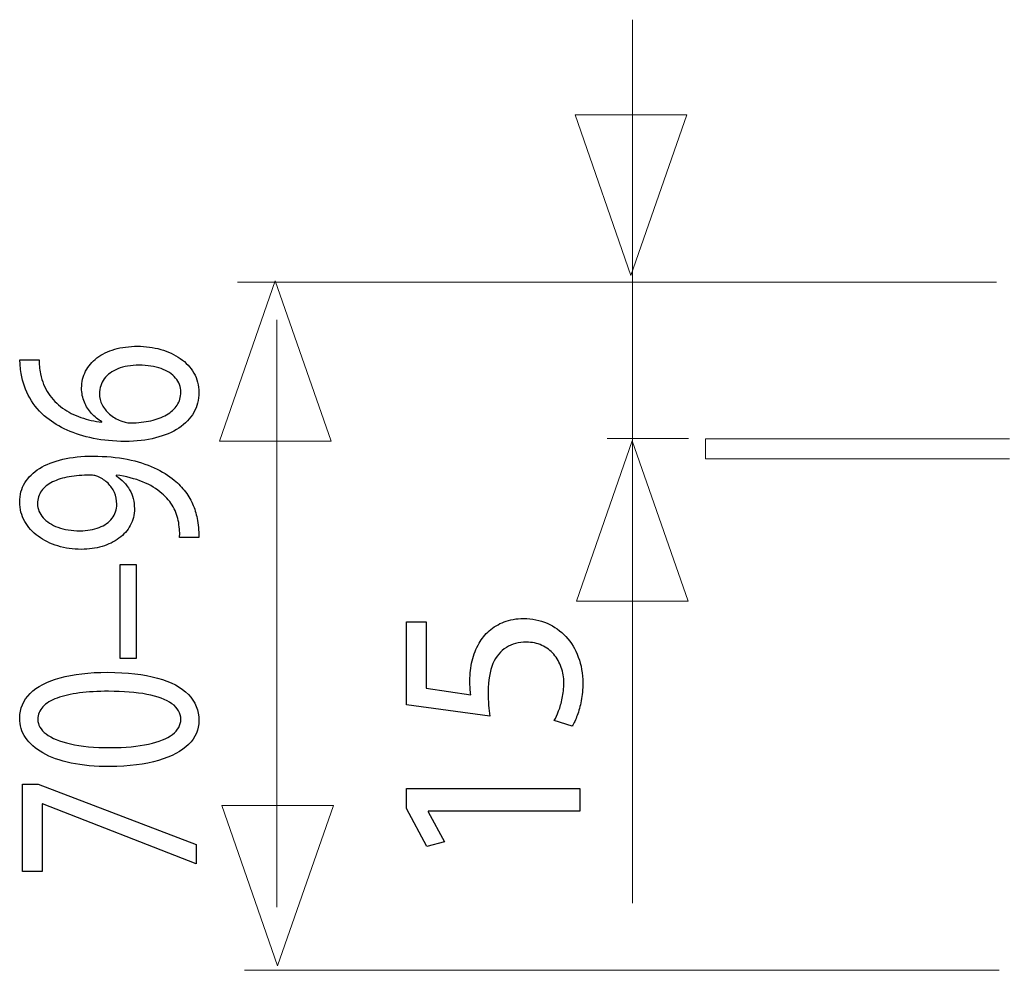
# Model space of a CAD drawing. Units: millimetres. Extents: x -35.6 to 35.6, y -21.5 to 21.5.
# Drawn here: x -35.6 to -27.7, y 7.9 to 15.5 of the extents above; entities that cross this region are included whole.
import ezdxf

# ---------------------------------------------------------------- set-up
doc = ezdxf.new("R2010")
doc.units = ezdxf.units.MM
doc.header["$MEASUREMENT"] = 0
doc.layers.add('Ilustrace', color=7, linetype='Continuous')

msp = doc.modelspace()

# ---------------------------------------------------------------- linework, layer by layer
at = {"layer": 'Ilustrace', "color": 250, "lineweight": 5}
for points in [[(-30.6933, 15.4801), (-30.6933, 15.4801), (-30.6933, 8.4686), (-30.6933, 8.4686)], [(-27.807, 13.3983), (-27.807, 13.3983), (-33.8289, 13.3983), (-33.8289, 13.3983)], [(-33.517, 8.4373), (-33.517, 8.4373), (-33.517, 13.0994), (-33.517, 13.0994)], [(-30.2505, 12.1581), (-30.2505, 12.1581), (-30.8953, 12.1581), (-30.8953, 12.1581)], [(-27.7029, 12.1554), (-27.7029, 12.1554), (-30.1141, 12.1554), (-30.1141, 12.1554)], [(-30.1141, 11.9946), (-30.1141, 11.9946), (-30.1141, 12.1554), (-30.1141, 12.1554)], [(-30.1141, 11.9946), (-30.1141, 11.9946), (-27.7029, 11.9946), (-27.7029, 11.9946)], [(-27.7861, 7.9368), (-27.7861, 7.9368), (-33.7712, 7.9368), (-33.7712, 7.9368)]]:
    msp.add_open_spline(points, degree=3, dxfattribs=at)
at = {"layer": 'Ilustrace', "color": 250, "lineweight": 9}
for points in [[(-31.1502, 14.7242), (-31.1502, 14.7242), (-31.1502, 14.7242), (-31.1502, 14.7242), (-31.1502, 14.7242), (-31.1502, 14.7242), (-31.1502, 14.7242), (-31.1502, 14.7242), (-31.1502, 14.7242), (-31.1502, 14.7242), (-30.7068, 13.4514), (-30.7068, 13.4514), (-30.7068, 13.4514), (-30.7068, 13.4514), (-30.2634, 14.7242), (-30.2634, 14.7242), (-30.2634, 14.7242), (-30.2634, 14.7242), (-30.2634, 14.7242), (-30.2634, 14.7242), (-30.2634, 14.7242), (-30.2634, 14.7242), (-30.2634, 14.7242), (-30.2634, 14.7242), (-30.2634, 14.7242), (-30.2634, 14.7242), (-31.1502, 14.7242), (-31.1502, 14.7242)], [(-33.9711, 12.1356), (-33.9711, 12.1356), (-33.9711, 12.1356), (-33.9711, 12.1356), (-33.9711, 12.1356), (-33.9711, 12.1356), (-33.9711, 12.1356), (-33.9711, 12.1356), (-33.9711, 12.1356), (-33.9711, 12.1356), (-33.5277, 13.4084), (-33.5277, 13.4084), (-33.5277, 13.4084), (-33.5277, 13.4084), (-33.0843, 12.1356), (-33.0843, 12.1356), (-33.0843, 12.1356), (-33.0843, 12.1356), (-33.0843, 12.1356), (-33.0843, 12.1356), (-33.0843, 12.1356), (-33.0843, 12.1356), (-33.0843, 12.1356), (-33.0843, 12.1356), (-33.0843, 12.1356), (-33.0843, 12.1356), (-33.9711, 12.1356), (-33.9711, 12.1356)], [(-31.1393, 10.8663), (-31.1393, 10.8663), (-31.1393, 10.8663), (-31.1393, 10.8663), (-31.1393, 10.8663), (-31.1393, 10.8663), (-31.1393, 10.8663), (-31.1393, 10.8663), (-31.1393, 10.8663), (-31.1393, 10.8663), (-30.6959, 12.1391), (-30.6959, 12.1391), (-30.6959, 12.1391), (-30.6959, 12.1391), (-30.2525, 10.8663), (-30.2525, 10.8663), (-30.2525, 10.8663), (-30.2525, 10.8663), (-30.2525, 10.8663), (-30.2525, 10.8663), (-30.2525, 10.8663), (-30.2525, 10.8663), (-30.2525, 10.8663), (-30.2525, 10.8663), (-30.2525, 10.8663), (-30.2525, 10.8663), (-31.1393, 10.8663), (-31.1393, 10.8663)], [(-33.9533, 9.245), (-33.9533, 9.245), (-33.9533, 9.245), (-33.9533, 9.245), (-33.9533, 9.245), (-33.9533, 9.245), (-33.9533, 9.245), (-33.9533, 9.245), (-33.9533, 9.245), (-33.9533, 9.245), (-33.5099, 7.9722), (-33.5099, 7.9722), (-33.5099, 7.9722), (-33.5099, 7.9722), (-33.0665, 9.245), (-33.0665, 9.245), (-33.0665, 9.245), (-33.0665, 9.245), (-33.0665, 9.245), (-33.0665, 9.245), (-33.0665, 9.245), (-33.0665, 9.245), (-33.0665, 9.245), (-33.0665, 9.245), (-33.0665, 9.245), (-33.0665, 9.245), (-33.9533, 9.245), (-33.9533, 9.245)]]:
    msp.add_open_spline(points, degree=3, knots=[0, 0, 0, 0, 0.125, 0.125, 0.125, 0.125, 0.25, 0.25, 0.25, 0.25, 0.375, 0.375, 0.375, 0.375, 0.5, 0.5, 0.5, 0.5, 0.625, 0.625, 0.625, 0.625, 0.75, 0.75, 0.75, 0.75, 1, 1, 1, 1], dxfattribs=at)
at = {"layer": 'Ilustrace', "color": 250}
for points, knots in [([(-35.5535, 12.7806), (-35.5535, 12.7671), (-35.5529, 12.751), (-35.5515, 12.7329), (-35.5515, 12.7329), (-35.55, 12.7145), (-35.5473, 12.6942), (-35.543, 12.6722), (-35.543, 12.6722), (-35.5324, 12.6025), (-35.5098, 12.5379), (-35.4756, 12.4784), (-35.4756, 12.4784), (-35.4414, 12.4188), (-35.3962, 12.366), (-35.3399, 12.32), (-35.3399, 12.32), (-35.2946, 12.2831), (-35.241, 12.2506), (-35.1789, 12.223), (-35.1789, 12.223), (-35.1172, 12.195), (-35.0477, 12.1732), (-34.9708, 12.1575), (-34.9708, 12.1575), (-34.8939, 12.1419), (-34.8099, 12.1341), (-34.7196, 12.1337), (-34.7196, 12.1337), (-34.6301, 12.1341), (-34.5492, 12.1434), (-34.4773, 12.1615), (-34.4773, 12.1615), (-34.4049, 12.1797), (-34.3436, 12.206), (-34.2925, 12.2401), (-34.2925, 12.2401), (-34.2412, 12.274), (-34.2017, 12.3149), (-34.1747, 12.3623), (-34.1747, 12.3623), (-34.1474, 12.4097), (-34.1337, 12.4629), (-34.1333, 12.5215), (-34.1333, 12.5215), (-34.134, 12.5791), (-34.1474, 12.6307), (-34.1735, 12.6762), (-34.1735, 12.6762), (-34.2, 12.7213), (-34.236, 12.7599), (-34.2816, 12.7916), (-34.2816, 12.7916), (-34.327, 12.8232), (-34.3788, 12.8474), (-34.4371, 12.8639), (-34.4371, 12.8639), (-34.4949, 12.8805), (-34.5559, 12.8889), (-34.6202, 12.8889), (-34.6202, 12.8889), (-34.6871, 12.8887), (-34.7479, 12.8805), (-34.8022, 12.8645), (-34.8022, 12.8645), (-34.8565, 12.8484), (-34.9034, 12.8254), (-34.9426, 12.7961), (-34.9426, 12.7961), (-34.9813, 12.7665), (-35.0118, 12.7315), (-35.0326, 12.6911), (-35.0326, 12.6911), (-35.0537, 12.6508), (-35.0643, 12.6059), (-35.0646, 12.5571), (-35.0646, 12.5571), (-35.0643, 12.5164), (-35.0569, 12.4792), (-35.0428, 12.4453), (-35.0428, 12.4453), (-35.0284, 12.4115), (-35.0093, 12.3813), (-34.985, 12.355), (-34.985, 12.355), (-34.9609, 12.329), (-34.9337, 12.307), (-34.9038, 12.2895), (-34.9038, 12.2895), (-34.9038, 12.2895), (-34.9038, 12.2861), (-34.9038, 12.2861), (-34.9038, 12.2861), (-34.9612, 12.2924), (-35.0167, 12.3048), (-35.0699, 12.3236), (-35.0699, 12.3236), (-35.1229, 12.3423), (-35.1715, 12.3671), (-35.2156, 12.3988), (-35.2156, 12.3988), (-35.2593, 12.4304), (-35.2968, 12.4684), (-35.3271, 12.5133), (-35.3271, 12.5133), (-35.3575, 12.5582), (-35.3786, 12.6101), (-35.3905, 12.6688), (-35.3905, 12.6688), (-35.3948, 12.69), (-35.398, 12.7103), (-35.3997, 12.7292), (-35.3997, 12.7292), (-35.4019, 12.7482), (-35.4022, 12.7653), (-35.4012, 12.7806), (-35.4012, 12.7806), (-35.4012, 12.7806), (-35.5535, 12.7806), (-35.5535, 12.7806)], [0, 0, 0, 0, 0.032258, 0.032258, 0.032258, 0.032258, 0.064516, 0.064516, 0.064516, 0.064516, 0.096774, 0.096774, 0.096774, 0.096774, 0.129032, 0.129032, 0.129032, 0.129032, 0.16129, 0.16129, 0.16129, 0.16129, 0.193548, 0.193548, 0.193548, 0.193548, 0.225806, 0.225806, 0.225806, 0.225806, 0.258065, 0.258065, 0.258065, 0.258065, 0.290323, 0.290323, 0.290323, 0.290323, 0.322581, 0.322581, 0.322581, 0.322581, 0.354839, 0.354839, 0.354839, 0.354839, 0.387097, 0.387097, 0.387097, 0.387097, 0.419355, 0.419355, 0.419355, 0.419355, 0.451613, 0.451613, 0.451613, 0.451613, 0.483871, 0.483871, 0.483871, 0.483871, 0.516129, 0.516129, 0.516129, 0.516129, 0.548387, 0.548387, 0.548387, 0.548387, 0.580645, 0.580645, 0.580645, 0.580645, 0.612903, 0.612903, 0.612903, 0.612903, 0.645161, 0.645161, 0.645161, 0.645161, 0.677419, 0.677419, 0.677419, 0.677419, 0.709677, 0.709677, 0.709677, 0.709677, 0.741935, 0.741935, 0.741935, 0.741935, 0.774194, 0.774194, 0.774194, 0.774194, 0.806452, 0.806452, 0.806452, 0.806452, 0.83871, 0.83871, 0.83871, 0.83871, 0.870968, 0.870968, 0.870968, 0.870968, 0.903226, 0.903226, 0.903226, 0.903226, 0.935484, 0.935484, 0.935484, 0.935484, 1, 1, 1, 1]), ([(-34.2772, 12.525), (-34.2776, 12.4853), (-34.2875, 12.4506), (-34.3072, 12.4204), (-34.3072, 12.4204), (-34.327, 12.3905), (-34.3545, 12.3651), (-34.3902, 12.3446), (-34.3902, 12.3446), (-34.4257, 12.324), (-34.4677, 12.3085), (-34.5157, 12.2978), (-34.5157, 12.2978), (-34.5636, 12.2869), (-34.6162, 12.2816), (-34.673, 12.2811), (-34.673, 12.2811), (-34.6901, 12.2811), (-34.7048, 12.2827), (-34.7182, 12.2855), (-34.7182, 12.2855), (-34.7313, 12.2884), (-34.7429, 12.2921), (-34.7536, 12.2963), (-34.7536, 12.2963), (-34.7878, 12.3101), (-34.8173, 12.3279), (-34.8427, 12.3502), (-34.8427, 12.3502), (-34.8677, 12.3722), (-34.8875, 12.397), (-34.9017, 12.4248), (-34.9017, 12.4248), (-34.9153, 12.4524), (-34.9228, 12.4811), (-34.9228, 12.5113), (-34.9228, 12.5113), (-34.9225, 12.5573), (-34.9098, 12.5972), (-34.8848, 12.6313), (-34.8848, 12.6313), (-34.8597, 12.6651), (-34.8237, 12.6914), (-34.7767, 12.7101), (-34.7767, 12.7101), (-34.7298, 12.7286), (-34.6735, 12.7379), (-34.6075, 12.7383), (-34.6075, 12.7383), (-34.5415, 12.7379), (-34.4837, 12.729), (-34.4342, 12.7111), (-34.4342, 12.7111), (-34.3848, 12.6934), (-34.3468, 12.6685), (-34.3193, 12.6367), (-34.3193, 12.6367), (-34.2917, 12.6048), (-34.2776, 12.5675), (-34.2772, 12.525)], [0, 0, 0, 0, 0.0625, 0.0625, 0.0625, 0.0625, 0.125, 0.125, 0.125, 0.125, 0.1875, 0.1875, 0.1875, 0.1875, 0.25, 0.25, 0.25, 0.25, 0.3125, 0.3125, 0.3125, 0.3125, 0.375, 0.375, 0.375, 0.375, 0.4375, 0.4375, 0.4375, 0.4375, 0.5, 0.5, 0.5, 0.5, 0.5625, 0.5625, 0.5625, 0.5625, 0.625, 0.625, 0.625, 0.625, 0.6875, 0.6875, 0.6875, 0.6875, 0.75, 0.75, 0.75, 0.75, 0.8125, 0.8125, 0.8125, 0.8125, 0.875, 0.875, 0.875, 0.875, 1, 1, 1, 1]), ([(-34.1355, 11.37), (-34.1343, 11.3879), (-34.1343, 11.4085), (-34.1362, 11.4315), (-34.1362, 11.4315), (-34.1375, 11.4547), (-34.1407, 11.4801), (-34.146, 11.5073), (-34.146, 11.5073), (-34.1516, 11.547), (-34.1626, 11.5859), (-34.1782, 11.624), (-34.1782, 11.624), (-34.194, 11.6621), (-34.2149, 11.6986), (-34.2402, 11.7329), (-34.2402, 11.7329), (-34.2657, 11.7674), (-34.2955, 11.7988), (-34.3302, 11.8272), (-34.3302, 11.8272), (-34.3739, 11.8637), (-34.4265, 11.8961), (-34.4885, 11.9246), (-34.4885, 11.9246), (-34.5502, 11.9531), (-34.6216, 11.9754), (-34.7023, 11.9918), (-34.7023, 11.9918), (-34.7831, 12.0081), (-34.8734, 12.0166), (-34.9736, 12.0169), (-34.9736, 12.0169), (-35.0629, 12.0169), (-35.143, 12.0085), (-35.2146, 11.9918), (-35.2146, 11.9918), (-35.2861, 11.9752), (-35.3472, 11.9508), (-35.398, 11.9192), (-35.398, 11.9192), (-35.4488, 11.8877), (-35.4875, 11.8496), (-35.5148, 11.8047), (-35.5148, 11.8047), (-35.542, 11.7599), (-35.5554, 11.7093), (-35.5557, 11.6528), (-35.5557, 11.6528), (-35.5554, 11.5964), (-35.542, 11.545), (-35.5158, 11.499), (-35.5158, 11.499), (-35.49, 11.453), (-35.454, 11.4135), (-35.4089, 11.3805), (-35.4089, 11.3805), (-35.3635, 11.3472), (-35.3116, 11.3218), (-35.2531, 11.304), (-35.2531, 11.304), (-35.1945, 11.2863), (-35.1323, 11.2772), (-35.0668, 11.2769), (-35.0668, 11.2769), (-35.0078, 11.2772), (-34.9528, 11.2849), (-34.902, 11.2998), (-34.902, 11.2998), (-34.8508, 11.315), (-34.8064, 11.3367), (-34.768, 11.365), (-34.768, 11.365), (-34.7298, 11.3932), (-34.6998, 11.4273), (-34.6784, 11.4668), (-34.6784, 11.4668), (-34.6568, 11.5067), (-34.6459, 11.551), (-34.6455, 11.6004), (-34.6455, 11.6004), (-34.6459, 11.6563), (-34.6586, 11.7061), (-34.6836, 11.75), (-34.6836, 11.75), (-34.7087, 11.7934), (-34.7447, 11.8307), (-34.7916, 11.8611), (-34.7916, 11.8611), (-34.7916, 11.8611), (-34.7916, 11.8662), (-34.7916, 11.8662), (-34.7916, 11.8662), (-34.7112, 11.8557), (-34.6405, 11.8379), (-34.5802, 11.8131), (-34.5802, 11.8131), (-34.5197, 11.7881), (-34.4688, 11.7573), (-34.4275, 11.7206), (-34.4275, 11.7206), (-34.3895, 11.689), (-34.3598, 11.6537), (-34.3379, 11.6145), (-34.3379, 11.6145), (-34.3161, 11.5752), (-34.3017, 11.5337), (-34.2942, 11.4903), (-34.2942, 11.4903), (-34.291, 11.4652), (-34.2885, 11.4426), (-34.2871, 11.4232), (-34.2871, 11.4232), (-34.2858, 11.4037), (-34.2858, 11.3859), (-34.2878, 11.37), (-34.2878, 11.37), (-34.2878, 11.37), (-34.1355, 11.37), (-34.1355, 11.37)], [0, 0, 0, 0, 0.032258, 0.032258, 0.032258, 0.032258, 0.064516, 0.064516, 0.064516, 0.064516, 0.096774, 0.096774, 0.096774, 0.096774, 0.129032, 0.129032, 0.129032, 0.129032, 0.16129, 0.16129, 0.16129, 0.16129, 0.193548, 0.193548, 0.193548, 0.193548, 0.225806, 0.225806, 0.225806, 0.225806, 0.258065, 0.258065, 0.258065, 0.258065, 0.290323, 0.290323, 0.290323, 0.290323, 0.322581, 0.322581, 0.322581, 0.322581, 0.354839, 0.354839, 0.354839, 0.354839, 0.387097, 0.387097, 0.387097, 0.387097, 0.419355, 0.419355, 0.419355, 0.419355, 0.451613, 0.451613, 0.451613, 0.451613, 0.483871, 0.483871, 0.483871, 0.483871, 0.516129, 0.516129, 0.516129, 0.516129, 0.548387, 0.548387, 0.548387, 0.548387, 0.580645, 0.580645, 0.580645, 0.580645, 0.612903, 0.612903, 0.612903, 0.612903, 0.645161, 0.645161, 0.645161, 0.645161, 0.677419, 0.677419, 0.677419, 0.677419, 0.709677, 0.709677, 0.709677, 0.709677, 0.741935, 0.741935, 0.741935, 0.741935, 0.774194, 0.774194, 0.774194, 0.774194, 0.806452, 0.806452, 0.806452, 0.806452, 0.83871, 0.83871, 0.83871, 0.83871, 0.870968, 0.870968, 0.870968, 0.870968, 0.903226, 0.903226, 0.903226, 0.903226, 0.935484, 0.935484, 0.935484, 0.935484, 1, 1, 1, 1]), ([(-35.4139, 11.6393), (-35.4136, 11.6785), (-35.4029, 11.7127), (-35.3821, 11.7412), (-35.3821, 11.7412), (-35.3613, 11.7696), (-35.332, 11.7934), (-35.2946, 11.8117), (-35.2946, 11.8117), (-35.2573, 11.8303), (-35.2132, 11.8439), (-35.1631, 11.8529), (-35.1631, 11.8529), (-35.1127, 11.8619), (-35.0579, 11.8662), (-34.9991, 11.8662), (-34.9991, 11.8662), (-34.9835, 11.8662), (-34.9701, 11.8651), (-34.9595, 11.8625), (-34.9595, 11.8625), (-34.9486, 11.8603), (-34.9384, 11.8569), (-34.9292, 11.8526), (-34.9292, 11.8526), (-34.9014, 11.8397), (-34.8766, 11.8224), (-34.8551, 11.8013), (-34.8551, 11.8013), (-34.8335, 11.7804), (-34.8166, 11.7559), (-34.8042, 11.7279), (-34.8042, 11.7279), (-34.792, 11.7), (-34.7856, 11.6692), (-34.7853, 11.6359), (-34.7853, 11.6359), (-34.7856, 11.5927), (-34.7983, 11.5555), (-34.823, 11.5238), (-34.823, 11.5238), (-34.8476, 11.4922), (-34.8816, 11.4677), (-34.9253, 11.4505), (-34.9253, 11.4505), (-34.9691, 11.4333), (-35.0198, 11.4246), (-35.0773, 11.4242), (-35.0773, 11.4242), (-35.1437, 11.4246), (-35.2018, 11.4339), (-35.2519, 11.4522), (-35.2519, 11.4522), (-35.3024, 11.4706), (-35.3419, 11.4956), (-35.3705, 11.5278), (-35.3705, 11.5278), (-35.399, 11.5599), (-35.4136, 11.5972), (-35.4139, 11.6393)], [0, 0, 0, 0, 0.0625, 0.0625, 0.0625, 0.0625, 0.125, 0.125, 0.125, 0.125, 0.1875, 0.1875, 0.1875, 0.1875, 0.25, 0.25, 0.25, 0.25, 0.3125, 0.3125, 0.3125, 0.3125, 0.375, 0.375, 0.375, 0.375, 0.4375, 0.4375, 0.4375, 0.4375, 0.5, 0.5, 0.5, 0.5, 0.5625, 0.5625, 0.5625, 0.5625, 0.625, 0.625, 0.625, 0.625, 0.6875, 0.6875, 0.6875, 0.6875, 0.75, 0.75, 0.75, 0.75, 0.8125, 0.8125, 0.8125, 0.8125, 0.875, 0.875, 0.875, 0.875, 1, 1, 1, 1]), ([(-34.7578, 10.4116), (-34.7578, 10.4116), (-34.6308, 10.4116), (-34.6308, 10.4116), (-34.6308, 10.4116), (-34.6308, 10.4116), (-34.6308, 11.1567), (-34.6308, 11.1567), (-34.6308, 11.1567), (-34.6308, 11.1567), (-34.7578, 11.1567), (-34.7578, 11.1567), (-34.7578, 11.1567), (-34.7578, 11.1567), (-34.7578, 10.4116), (-34.7578, 10.4116)], [0, 0, 0, 0, 0.2, 0.2, 0.2, 0.2, 0.4, 0.4, 0.4, 0.4, 0.6, 0.6, 0.6, 0.6, 1, 1, 1, 1]), ([(-32.4876, 10.7014), (-32.4876, 10.7014), (-32.4876, 10.0431), (-32.4876, 10.0431), (-32.4876, 10.0431), (-32.4876, 10.0431), (-31.8271, 9.9542), (-31.8271, 9.9542), (-31.8271, 9.9542), (-31.8307, 9.9796), (-31.8335, 10.0079), (-31.836, 10.0396), (-31.836, 10.0396), (-31.8384, 10.071), (-31.8398, 10.107), (-31.8398, 10.1469), (-31.8398, 10.1469), (-31.8395, 10.2379), (-31.8264, 10.3123), (-31.801, 10.3702), (-31.801, 10.3702), (-31.7753, 10.4284), (-31.74, 10.4714), (-31.6949, 10.4993), (-31.6949, 10.4993), (-31.6493, 10.5272), (-31.5968, 10.5409), (-31.5372, 10.5406), (-31.5372, 10.5406), (-31.4909, 10.5409), (-31.4497, 10.5324), (-31.413, 10.5152), (-31.413, 10.5152), (-31.3759, 10.4982), (-31.3449, 10.4746), (-31.3188, 10.4446), (-31.3188, 10.4446), (-31.293, 10.4146), (-31.2733, 10.38), (-31.2595, 10.3409), (-31.2595, 10.3409), (-31.2458, 10.3017), (-31.2387, 10.2605), (-31.2387, 10.2167), (-31.2387, 10.2167), (-31.2391, 10.174), (-31.2429, 10.1338), (-31.251, 10.0961), (-31.251, 10.0961), (-31.2588, 10.0583), (-31.2683, 10.0244), (-31.28, 9.9945), (-31.28, 9.9945), (-31.2916, 9.9645), (-31.3033, 9.9398), (-31.3149, 9.9204), (-31.3149, 9.9204), (-31.3149, 9.9204), (-31.1731, 9.8738), (-31.1731, 9.8738), (-31.1731, 9.8738), (-31.1586, 9.8967), (-31.1452, 9.9253), (-31.1322, 9.9595), (-31.1322, 9.9595), (-31.1195, 9.9937), (-31.1092, 10.0326), (-31.1011, 10.0759), (-31.1011, 10.0759), (-31.093, 10.1197), (-31.0888, 10.1666), (-31.0884, 10.2167), (-31.0884, 10.2167), (-31.0888, 10.2918), (-31.1008, 10.3603), (-31.124, 10.4227), (-31.124, 10.4227), (-31.1473, 10.4852), (-31.1801, 10.5392), (-31.2225, 10.5847), (-31.2225, 10.5847), (-31.2648, 10.6305), (-31.3146, 10.6658), (-31.3713, 10.6908), (-31.3713, 10.6908), (-31.4285, 10.7159), (-31.4909, 10.7286), (-31.5583, 10.7289), (-31.5583, 10.7289), (-31.6155, 10.7286), (-31.667, 10.7194), (-31.7125, 10.7018), (-31.7125, 10.7018), (-31.758, 10.6841), (-31.7972, 10.6609), (-31.8303, 10.6312), (-31.8303, 10.6312), (-31.8635, 10.6016), (-31.8899, 10.5684), (-31.9097, 10.5321), (-31.9097, 10.5321), (-31.9358, 10.4894), (-31.9549, 10.4432), (-31.9665, 10.3927), (-31.9665, 10.3927), (-31.9781, 10.3423), (-31.9841, 10.2901), (-31.9838, 10.2358), (-31.9838, 10.2358), (-31.9838, 10.2111), (-31.9834, 10.1899), (-31.9824, 10.1726), (-31.9824, 10.1726), (-31.9813, 10.1553), (-31.9795, 10.1391), (-31.9774, 10.1236), (-31.9774, 10.1236), (-31.9774, 10.1236), (-32.3309, 10.1765), (-32.3309, 10.1765), (-32.3309, 10.1765), (-32.3309, 10.1765), (-32.3309, 10.7014), (-32.3309, 10.7014), (-32.3309, 10.7014), (-32.3309, 10.7014), (-32.4876, 10.7014), (-32.4876, 10.7014)], [0, 0, 0, 0, 0.030303, 0.030303, 0.030303, 0.030303, 0.060606, 0.060606, 0.060606, 0.060606, 0.090909, 0.090909, 0.090909, 0.090909, 0.121212, 0.121212, 0.121212, 0.121212, 0.151515, 0.151515, 0.151515, 0.151515, 0.181818, 0.181818, 0.181818, 0.181818, 0.212121, 0.212121, 0.212121, 0.212121, 0.242424, 0.242424, 0.242424, 0.242424, 0.272727, 0.272727, 0.272727, 0.272727, 0.30303, 0.30303, 0.30303, 0.30303, 0.333333, 0.333333, 0.333333, 0.333333, 0.363636, 0.363636, 0.363636, 0.363636, 0.393939, 0.393939, 0.393939, 0.393939, 0.424242, 0.424242, 0.424242, 0.424242, 0.454545, 0.454545, 0.454545, 0.454545, 0.484848, 0.484848, 0.484848, 0.484848, 0.515152, 0.515152, 0.515152, 0.515152, 0.545455, 0.545455, 0.545455, 0.545455, 0.575758, 0.575758, 0.575758, 0.575758, 0.606061, 0.606061, 0.606061, 0.606061, 0.636364, 0.636364, 0.636364, 0.636364, 0.666667, 0.666667, 0.666667, 0.666667, 0.69697, 0.69697, 0.69697, 0.69697, 0.727273, 0.727273, 0.727273, 0.727273, 0.757576, 0.757576, 0.757576, 0.757576, 0.787879, 0.787879, 0.787879, 0.787879, 0.818182, 0.818182, 0.818182, 0.818182, 0.848485, 0.848485, 0.848485, 0.848485, 0.878788, 0.878788, 0.878788, 0.878788, 0.909091, 0.909091, 0.909091, 0.909091, 0.939394, 0.939394, 0.939394, 0.939394, 1, 1, 1, 1]), ([(-35.5557, 9.9375), (-35.5557, 9.8813), (-35.5401, 9.83), (-35.5091, 9.7831), (-35.5091, 9.7831), (-35.4781, 9.7363), (-35.4326, 9.6959), (-35.3719, 9.6615), (-35.3719, 9.6615), (-35.3112, 9.6271), (-35.2365, 9.6005), (-35.1475, 9.5816), (-35.1475, 9.5816), (-35.0587, 9.563), (-34.9563, 9.5535), (-34.8402, 9.5531), (-34.8402, 9.5531), (-34.6882, 9.5549), (-34.5599, 9.5709), (-34.4547, 9.6017), (-34.4547, 9.6017), (-34.3496, 9.6324), (-34.2699, 9.6751), (-34.2156, 9.7293), (-34.2156, 9.7293), (-34.1611, 9.7834), (-34.1337, 9.8466), (-34.1333, 9.9189), (-34.1333, 9.9189), (-34.1337, 9.9999), (-34.1618, 10.0688), (-34.2176, 10.1257), (-34.2176, 10.1257), (-34.2734, 10.1827), (-34.3552, 10.2262), (-34.4632, 10.2561), (-34.4632, 10.2561), (-34.5711, 10.2863), (-34.703, 10.3013), (-34.8593, 10.3015), (-34.8593, 10.3015), (-35.0058, 10.3013), (-35.1309, 10.2869), (-35.2347, 10.2584), (-35.2347, 10.2584), (-35.3384, 10.2299), (-35.4178, 10.1884), (-35.4724, 10.1342), (-35.4724, 10.1342), (-35.5274, 10.0801), (-35.5554, 10.0146), (-35.5557, 9.9375)], [0, 0, 0, 0, 0.071429, 0.071429, 0.071429, 0.071429, 0.142857, 0.142857, 0.142857, 0.142857, 0.214286, 0.214286, 0.214286, 0.214286, 0.285714, 0.285714, 0.285714, 0.285714, 0.357143, 0.357143, 0.357143, 0.357143, 0.428571, 0.428571, 0.428571, 0.428571, 0.5, 0.5, 0.5, 0.5, 0.571429, 0.571429, 0.571429, 0.571429, 0.642857, 0.642857, 0.642857, 0.642857, 0.714286, 0.714286, 0.714286, 0.714286, 0.785714, 0.785714, 0.785714, 0.785714, 0.857143, 0.857143, 0.857143, 0.857143, 1, 1, 1, 1]), ([(-35.4118, 9.9273), (-35.4114, 9.9664), (-35.3984, 9.9999), (-35.3719, 10.0281), (-35.3719, 10.0281), (-35.3454, 10.0563), (-35.3077, 10.0795), (-35.2583, 10.0975), (-35.2583, 10.0975), (-35.2092, 10.1156), (-35.15, 10.1291), (-35.0815, 10.1379), (-35.0815, 10.1379), (-35.0128, 10.1466), (-34.9359, 10.1509), (-34.8508, 10.1509), (-34.8508, 10.1509), (-34.733, 10.1509), (-34.6314, 10.1426), (-34.546, 10.1263), (-34.546, 10.1263), (-34.4604, 10.1102), (-34.3944, 10.0854), (-34.3478, 10.0523), (-34.3478, 10.0523), (-34.3012, 10.0194), (-34.2779, 9.9775), (-34.2772, 9.9273), (-34.2772, 9.9273), (-34.2776, 9.8819), (-34.2995, 9.8427), (-34.3432, 9.8091), (-34.3432, 9.8091), (-34.387, 9.7757), (-34.4505, 9.7501), (-34.5336, 9.7318), (-34.5336, 9.7318), (-34.6174, 9.7134), (-34.7186, 9.7041), (-34.8382, 9.7039), (-34.8382, 9.7039), (-34.9634, 9.7041), (-35.0681, 9.714), (-35.1536, 9.7332), (-35.1536, 9.7332), (-35.2385, 9.7523), (-35.3027, 9.7787), (-35.3466, 9.8122), (-35.3466, 9.8122), (-35.3898, 9.8458), (-35.4118, 9.8842), (-35.4118, 9.9273)], [0, 0, 0, 0, 0.071429, 0.071429, 0.071429, 0.071429, 0.142857, 0.142857, 0.142857, 0.142857, 0.214286, 0.214286, 0.214286, 0.214286, 0.285714, 0.285714, 0.285714, 0.285714, 0.357143, 0.357143, 0.357143, 0.357143, 0.428571, 0.428571, 0.428571, 0.428571, 0.5, 0.5, 0.5, 0.5, 0.571429, 0.571429, 0.571429, 0.571429, 0.642857, 0.642857, 0.642857, 0.642857, 0.714286, 0.714286, 0.714286, 0.714286, 0.785714, 0.785714, 0.785714, 0.785714, 0.857143, 0.857143, 0.857143, 0.857143, 1, 1, 1, 1]), ([(-35.5324, 8.72), (-35.5324, 8.72), (-35.3779, 8.72), (-35.3779, 8.72), (-35.3779, 8.72), (-35.3779, 8.72), (-35.3779, 9.2585), (-35.3779, 9.2585), (-35.3779, 9.2585), (-35.3779, 9.2585), (-35.3737, 9.2585), (-35.3737, 9.2585), (-35.3737, 9.2585), (-35.3737, 9.2585), (-34.1566, 8.781), (-34.1566, 8.781), (-34.1566, 8.781), (-34.1566, 8.781), (-34.1566, 8.935), (-34.1566, 8.935), (-34.1566, 8.935), (-34.1566, 8.935), (-35.4096, 9.4142), (-35.4096, 9.4142), (-35.4096, 9.4142), (-35.4096, 9.4142), (-35.5324, 9.4142), (-35.5324, 9.4142), (-35.5324, 9.4142), (-35.5324, 9.4142), (-35.5324, 8.72), (-35.5324, 8.72)], [0, 0, 0, 0, 0.111111, 0.111111, 0.111111, 0.111111, 0.222222, 0.222222, 0.222222, 0.222222, 0.333333, 0.333333, 0.333333, 0.333333, 0.444444, 0.444444, 0.444444, 0.444444, 0.555556, 0.555556, 0.555556, 0.555556, 0.666667, 0.666667, 0.666667, 0.666667, 0.777778, 0.777778, 0.777778, 0.777778, 1, 1, 1, 1]), ([(-31.1117, 9.1985), (-31.1117, 9.1985), (-31.1117, 9.3785), (-31.1117, 9.3785), (-31.1117, 9.3785), (-31.1117, 9.3785), (-32.4876, 9.3785), (-32.4876, 9.3785), (-32.4876, 9.3785), (-32.4876, 9.3785), (-32.4876, 9.2197), (-32.4876, 9.2197), (-32.4876, 9.2197), (-32.4876, 9.2197), (-32.3267, 8.9191), (-32.3267, 8.9191), (-32.3267, 8.9191), (-32.3267, 8.9191), (-32.1849, 8.9551), (-32.1849, 8.9551), (-32.1849, 8.9551), (-32.1849, 8.9551), (-32.314, 9.1943), (-32.314, 9.1943), (-32.314, 9.1943), (-32.314, 9.1943), (-32.314, 9.1985), (-32.314, 9.1985), (-32.314, 9.1985), (-32.314, 9.1985), (-31.1117, 9.1985), (-31.1117, 9.1985)], [0, 0, 0, 0, 0.111111, 0.111111, 0.111111, 0.111111, 0.222222, 0.222222, 0.222222, 0.222222, 0.333333, 0.333333, 0.333333, 0.333333, 0.444444, 0.444444, 0.444444, 0.444444, 0.555556, 0.555556, 0.555556, 0.555556, 0.666667, 0.666667, 0.666667, 0.666667, 0.777778, 0.777778, 0.777778, 0.777778, 1, 1, 1, 1])]:
    msp.add_open_spline(points, degree=3, knots=knots, dxfattribs=at)

doc.saveas('drawing.dxf')
